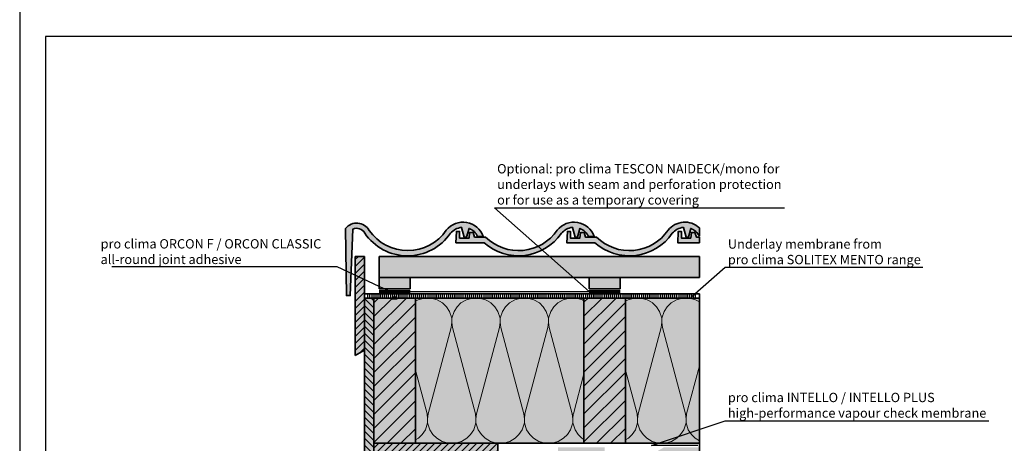
# Model space of a CAD drawing. Units: millimetres. Extents: x -3680 to 44285, y -11462 to 76072.
# Drawn here: x 13525 to 15424, y 22796 to 23613 of the extents above; entities that cross this region are included whole.
import ezdxf
from ezdxf import colors
from ezdxf.entities.mleader import LeaderData, LeaderLine
from ezdxf.math import Vec2, Vec3

# ---------------------------------------------------------------- set-up
doc = ezdxf.new("R2010")
doc.units = ezdxf.units.MM
doc.linetypes.add('pro_clima_Bahnen_eng', pattern=[4, 2, -2])
doc.layers.add('Ansichtsfenster', color=220, linetype='Continuous', plot=False)
for name, color, linetype, lineweight in [('Beschriftung', 112, 'Continuous', 18), ('Kontur 0.35', 7, 'Continuous', 35), ('pro clima Außendichtung', 40, 'pro_clima_Bahnen_eng', 100), ('pro clima Verbindungsmittel', 1, 'Continuous', 70), ('Schraffur', 134, 'Continuous', 25), ('Schriftfeld', 8, 'Continuous', 25)]:
    doc.layers.add(name, color=color, linetype=linetype, lineweight=lineweight)
doc.layers.add('Schraffur farblich', color=71, linetype='Continuous')
doc.styles.get("Standard").update_dxf_attribs({"font": 'arial.ttf'})

# ---------------------------------------------------------------- blocks, each defined once
blk = doc.blocks.new('_None')

msp = doc.modelspace()

# ---------------------------------------------------------------- hatches: boundary and pattern name
at = {"layer": 'Schraffur'}
h = msp.add_hatch(dxfattribs=at)
h.set_pattern_fill('ANSI31', color=256, scale=3)
h.set_pattern_definition([(45, (13265.263, 56848.51), (-6.735192, 6.735192), [])])
h.paths.add_polyline_path([(14190.26316, 23156.03005), (14172.26316, 23156.03005), (14172.26316, 22965.49415), (14190.26316, 22975.88646)])
h = msp.add_hatch(dxfattribs=at)
h.set_pattern_fill('ANSI31', color=256, scale=3, angle=90)
h.set_pattern_definition([(135, (13313.263, 64848.5305), (-6.735192, -6.735192), [])])
h.paths.add_polyline_path([(14208.26316, 23076.03005), (14190.26316, 23076.03005), (14190.26316, 22747.63775), (14208.26316, 22758.03005)])
at = {"layer": 'Schraffur', "transparency": 33554687}
h = msp.add_hatch(dxfattribs=at)
h.set_pattern_fill('ANSI31', color=256, scale=6)
h.set_pattern_definition([(45, (1012.576, -15372.006), (-13.470384, 13.470384), [])])
h.paths.add_polyline_path([(14288.26316, 23076.03005), (14208.26316, 23076.03005), (14208.26316, 22796.03005), (14288.26316, 22796.03005)])
h.paths.add_polyline_path([(14693.26316, 23076.03005), (14613.26316, 23076.03005), (14613.26316, 22796.03005), (14693.26316, 22796.03005)])
at = {"layer": 'Schraffur', "lineweight": 20, "transparency": 33554687}
h = msp.add_hatch(dxfattribs=at)
h.set_pattern_fill('CWHATCHPATTERN_201', color=256, scale=27.988801, angle=180, style=0, pattern_type=2)
h.set_pattern_definition([(180, (15250.83, 22796.14), (2e-12, -279.89), [12.494, -34.154]), (270, (15291.23, 22757.06), (93.296, 1e-11), [7.57, -272.318]), (270, (15244.58, 22562.9), (93.296, 1e-11), [7.57, -272.318]), (284.9325, (15199.046, 22739.488), (93.3011, -279.88667), [172.401, -1275.943]), (255.0675, (15196.822, 22739.488), (93.3011, 279.88667), [172.401, -1275.943]), (195.255, (15238.335, 22796.142), (93.296, -3e-06), [12.68, -1051.058]), (344.745, (15250.829, 22796.142), (93.296, 1e-05), [12.68, -1051.058]), (195.255, (15216.414, 22519.59), (93.296, -3e-06), [12.68, -1051.058]), (164.745, (15191.687, 22516.254), (-93.296, -3e-06), [12.68, -1051.058]), (210.964, (15226.1, 22792.806), (93.296, 6e-07), [12.182, -531.823]), (329.036, (15263.13, 22792.806), (93.296, -7e-06), [12.182, -531.823]), (210.964, (15226.86, 22525.86), (93.296, 6e-07), [12.182, -531.823]), (149.036, (15179.453, 22519.59), (-93.296, 6e-07), [12.182, -531.823]), (225, (15215.656, 22786.54), (93.296, 5e-12), [10.36, -385.462]), (315, (15273.51, 22786.54), (93.296, 2e-11), [10.36, -385.462]), (225, (15234.185, 22533.18), (93.296, 5e-12), [10.36, -385.462]), (135, (15169.01, 22525.86), (-93.296, 4e-12), [10.36, -385.462]), (236.31, (15208.33, 22779.21), (93.296, 1e-05), [10.866, -325.517]), (303.69, (15280.83, 22779.21), (93.296, -2e-05), [10.866, -325.517]), (236.31, (15240.21, 22542.224), (93.296, 1e-05), [10.866, -325.517]), (123.69, (15161.68, 22533.18), (-93.296, 1e-05), [10.866, -325.517]), (251.565, (15202.3, 22770.17), (93.296, 5e-06), [13.817, -281.21]), (288.435, (15286.86, 22770.17), (93.296, -5e-06), [13.817, -281.21]), (251.565, (15244.58, 22555.33), (93.296, 5e-06), [13.817, -281.21]), (108.435, (15155.655, 22542.22), (-93.296, 5e-06), [13.817, -281.21]), (263.6598, (15291.23, 22749.494), (93.296, 559.77605), [10.068, -834.763]), (276.3402, (15197.934, 22749.494), (93.296, -559.77605), [10.068, -834.763]), (83.6598, (15244.582, 22562.902), (-93.2959, -559.7761), [10.068, -834.763]), (96.3402, (15244.582, 22562.902), (-93.296, 559.77605), [10.068, -834.763])])
h.paths.add_polyline_path([(14288.26316, 22796.14205), (14288.26316, 23076.03005), (14613.26316, 23076.03005), (14613.26316, 22854.03005), (14613.26316, 22796.03005)])
h = msp.add_hatch(dxfattribs=at)
h.set_pattern_fill('CWHATCHPATTERN_201', color=256, scale=27.988801, angle=180, style=0, pattern_type=2)
h.set_pattern_definition([(180, (15655.83, 22796.14), (2e-12, -279.89), [12.494, -34.154]), (270, (15696.23, 22757.06), (93.296, 1e-11), [7.57, -272.318]), (270, (15649.58, 22562.9), (93.296, 1e-11), [7.57, -272.318]), (284.9325, (15604.046, 22739.488), (93.3011, -279.88667), [172.401, -1275.943]), (255.0675, (15601.822, 22739.488), (93.3011, 279.88667), [172.401, -1275.943]), (195.255, (15643.335, 22796.142), (93.296, -3e-06), [12.68, -1051.058]), (344.745, (15655.829, 22796.142), (93.296, 1e-05), [12.68, -1051.058]), (195.255, (15621.414, 22519.59), (93.296, -3e-06), [12.68, -1051.058]), (164.745, (15596.687, 22516.254), (-93.296, -3e-06), [12.68, -1051.058]), (210.964, (15631.1, 22792.806), (93.296, 6e-07), [12.182, -531.823]), (329.036, (15668.13, 22792.806), (93.296, -7e-06), [12.182, -531.823]), (210.964, (15631.86, 22525.86), (93.296, 6e-07), [12.182, -531.823]), (149.036, (15584.453, 22519.59), (-93.296, 6e-07), [12.182, -531.823]), (225, (15620.656, 22786.54), (93.296, 5e-12), [10.36, -385.462]), (315, (15678.51, 22786.54), (93.296, 2e-11), [10.36, -385.462]), (225, (15639.185, 22533.18), (93.296, 5e-12), [10.36, -385.462]), (135, (15574.01, 22525.86), (-93.296, 4e-12), [10.36, -385.462]), (236.31, (15613.33, 22779.21), (93.296, 1e-05), [10.866, -325.517]), (303.69, (15685.83, 22779.21), (93.296, -2e-05), [10.866, -325.517]), (236.31, (15645.21, 22542.224), (93.296, 1e-05), [10.866, -325.517]), (123.69, (15566.68, 22533.18), (-93.296, 1e-05), [10.866, -325.517]), (251.565, (15607.3, 22770.17), (93.296, 5e-06), [13.817, -281.21]), (288.435, (15691.86, 22770.17), (93.296, -5e-06), [13.817, -281.21]), (251.565, (15649.58, 22555.33), (93.296, 5e-06), [13.817, -281.21]), (108.435, (15560.655, 22542.22), (-93.296, 5e-06), [13.817, -281.21]), (263.6598, (15696.23, 22749.494), (93.296, 559.77605), [10.068, -834.763]), (276.3402, (15602.934, 22749.494), (93.296, -559.77605), [10.068, -834.763]), (83.6598, (15649.582, 22562.902), (-93.2959, -559.7761), [10.068, -834.763]), (96.3402, (15649.582, 22562.902), (-93.296, 559.77605), [10.068, -834.763])])
h.paths.add_polyline_path([(14835.76315, 22796.14205), (14693.26316, 22796.14205), (14693.26316, 23076.03005), (14835.76315, 23076.03005)])
at = {"layer": 'Schraffur', "transparency": 33554687}
h = msp.add_hatch(dxfattribs=at)
h.set_pattern_fill('ANSI31', color=256, scale=3)
h.set_pattern_definition([(45, (13313.263, 64848.5305), (-6.735192, 6.735192), [])])
h.paths.add_polyline_path([(14447.26316, 22796.03005), (14208.26316, 22796.03005), (14208.26316, 22778.03005), (14447.26316, 22778.03005)])
at = {"layer": 'Schraffur farblich', "true_color": 0xffe6e6, "transparency": 33554687}
h = msp.add_hatch(color=7, dxfattribs=at)
h.dxf.hatch_style = 1
h.paths.add_polyline_path([(14835.76315, 23193.62938), (14830.04111, 23193.62938), (14827.31649, 23202.62938), (14820.50985, 23202.62938), (14819.24033, 23191.83055), (14801.10947, 23191.83055), (14801.10947, 23204.63914), (14795.10947, 23204.63914), (14793.95127, 23182.83055), (14835.76315, 23182.83055)], flags=17)
h.paths.add_polyline_path([(14783.52165, 23200.922, -0.2015814615), (14805.0035, 23212.30566), (14810.15704, 23193.63078), (14814.6186, 23193.63078), (14819.25834, 23210.26676, -0.1835033026), (14835.76315, 23195.29985), (14835.76315, 23211.55804, 0.4340238842), (14775.49619, 23206.90098, -0.4684949557), (14637.51474, 23193.62938), (14616.20363, 23193.62938), (14613.47901, 23202.62938), (14606.67237, 23202.62938), (14605.40284, 23191.83055), (14587.27199, 23191.83055), (14587.27199, 23204.63914), (14581.27199, 23204.63914), (14580.11378, 23182.83055), (14634.41553, 23182.83055, 0.4509236912)])
h.paths.add_polyline_path([(14423.67725, 23193.62938), (14402.36614, 23193.62938), (14399.64152, 23202.62938), (14392.83488, 23202.62938), (14391.56536, 23191.83055), (14373.4345, 23191.83055), (14373.4345, 23204.63914), (14367.4345, 23204.63914), (14366.2763, 23182.83055), (14420.57805, 23182.83055, 0.4509236912), (14569.68416, 23200.922, -0.2015814615), (14591.16602, 23212.30566), (14596.31955, 23193.63078), (14600.78111, 23193.63078), (14605.42085, 23210.26676, -0.1865879938), (14622.09362, 23194.96531), (14632.93731, 23194.96531, 0.5872680415), (14561.6587, 23206.90098, -0.4684949557)])
h.paths.add_polyline_path([(14355.84668, 23200.922, -0.2015814615), (14377.32853, 23212.30566), (14382.48207, 23193.63078), (14386.94363, 23193.63078), (14391.58336, 23210.26676, -0.1865879938), (14408.25613, 23194.96531), (14419.09983, 23194.96531, 0.5872680415), (14347.82122, 23206.90098, -0.5269601787), (14199.00676, 23206.5767, 0.5317793624), (14153.58077, 23210.32485), (14155.16535, 23080.8618), (14162.60833, 23080.8618), (14167.33804, 23208.83971, -0.4046206314), (14190.47421, 23201.33809, 0.5273035515)])
at = {"layer": 'Schraffur farblich', "true_color": 0xfaf0c8, "transparency": 33554687}
h = msp.add_hatch(color=254, dxfattribs=at)
h.dxf.hatch_style = 1
h.paths.add_polyline_path([(14190.26316, 23076.03005), (14190.26316, 23156.03005), (14172.26316, 23156.03005), (14172.26316, 22965.49415), (14190.26316, 22975.88646)])
h = msp.add_hatch(color=254, dxfattribs=at)
h.dxf.hatch_style = 1
h.paths.add_polyline_path([(14835.76315, 23156.03005), (14218.26316, 23156.03005), (14218.26316, 23116.03005), (14835.76315, 23116.03005)])
h = msp.add_hatch(color=254, dxfattribs=at)
h.dxf.hatch_style = 1
h.paths.add_polyline_path([(14278.26316, 23116.03005), (14218.26316, 23116.03005), (14218.26316, 23094.03005), (14278.26316, 23094.03005)])
h.paths.add_polyline_path([(14683.26316, 23116.03005), (14623.26316, 23116.03005), (14623.26316, 23094.03005), (14683.26316, 23094.03005)])
h = msp.add_hatch(color=254, dxfattribs=at)
h.dxf.hatch_style = 1
h.paths.add_polyline_path([(14208.26316, 23076.03005), (14190.26316, 23076.03005), (14190.26316, 22975.88646), (14190.26316, 22747.63775), (14208.26316, 22758.03005)])
h = msp.add_hatch(color=254, dxfattribs=at)
h.dxf.hatch_style = 1
h.paths.add_polyline_path([(14288.26316, 23076.03005), (14208.26316, 23076.03005), (14208.26316, 22796.03005), (14288.26316, 22796.03005)])
h.paths.add_polyline_path([(14693.26316, 23076.03005), (14613.26316, 23076.03005), (14613.26316, 22796.03005), (14693.26316, 22796.03005)])
at = {"layer": 'Schraffur farblich', "true_color": 0xfaf0f0, "transparency": 33554687}
h = msp.add_hatch(color=7, dxfattribs=at)
h.dxf.hatch_style = 1
h.paths.add_polyline_path([(14835.76315, 23076.03005), (14693.26316, 23076.03005), (14693.26316, 22796.03005), (14835.76315, 22796.03005)])
h.paths.add_polyline_path([(14613.26316, 23076.03005), (14288.26316, 23076.03005), (14288.26316, 22796.03005), (14613.26316, 22796.03005)])
h.paths.add_polyline_path([(14455.26316, 22746.03005), (14447.43803, 22746.03005), (14447.26316, 22778.03005), (14303.26316, 22778.03005), (14303.26316, 22180.59669), (14455.26316, 22180.59669)])
h.paths.add_polyline_path([(14835.76315, 22788.03005), (14767.11956, 22788.03005), (14753.26316, 22780.03005), (14653.26316, 22780.03005), (14653.26316, 22788.03005), (14563.26316, 22788.03005), (14563.26316, 22728.03005), (14835.76315, 22728.03005)])
h.paths.add_polyline_path([(15740.38649, 22854.06576), (15722.38649, 22854.06576), (15722.38649, 22848.06576), (15710.38649, 22848.06576), (15710.38649, 22854.06576), (15674.38649, 22854.06576), (15674.38649, 22848.06576), (15662.38649, 22848.06576), (15662.38649, 22854.06576), (15644.38649, 22854.06576), (15644.38649, 22659.14717), (15740.38649, 22659.14717)])
h.paths.add_polyline_path([(15740.38649, 22659.14717), (15644.38649, 22659.14717), (15718.6327, 22584.90096), (15814.6327, 22584.90096)])
h.paths.add_polyline_path([(15814.6327, 22584.90096), (15718.6327, 22584.90096), (15718.6327, 22137.05033), (15814.6327, 22137.05033)])
h.paths.add_polyline_path([(16146.58649, 23032.86576), (15878.38649, 23032.86576), (15878.38649, 22864.86576), (16146.58649, 22864.86576)])
h.paths.add_polyline_path([(15830.38649, 23032.86576), (15635.38649, 23032.86576), (15635.38649, 22864.86576), (15830.38649, 22864.86576)])
at = {"layer": 'Schraffur farblich', "true_color": 0xfaf0c8, "transparency": 33554687}
h = msp.add_hatch(color=254, dxfattribs=at)
h.dxf.hatch_style = 1
h.paths.add_polyline_path([(14447.26316, 22796.03005), (14208.26316, 22796.03005), (14208.26316, 22778.03005), (14447.26316, 22778.03005)])

# ---------------------------------------------------------------- linework, layer by layer
at = {"layer": 'Ansichtsfenster'}
msp.add_lwpolyline([(13525.185, 21680.59668), (16495.185, 21680.59668), (16495.185, 23780.59668), (13525.185, 23780.59668)], close=True, dxfattribs=at)
at = {"layer": 'Kontur 0.35'}
for p, q in [((14172.26316, 23156.03005), (14190.26316, 23156.03005)), ((14172.26316, 23156.03005), (14172.26316, 22965.49415)), ((14190.26316, 23156.03005), (14190.26316, 22975.88646)), ((14218.26316, 23156.03005), (14835.76315, 23156.03005)), ((14218.26316, 23116.03005), (14218.26316, 23156.03005)), ((14218.26316, 23116.03005), (14835.76315, 23116.03005)), ((14218.26316, 23094.03005), (14218.26316, 23116.03005)), ((14278.26316, 23094.03005), (14278.26316, 23116.03005)), ((14623.26316, 23094.03005), (14623.26316, 23116.03005)), ((14683.26316, 23094.03005), (14683.26316, 23116.03005)), ((14190.26316, 23084.03005), (14835.76315, 23084.03005)), ((14190.26316, 23076.03005), (14835.76315, 23076.03005)), ((14208.26316, 22758.03005), (14208.26316, 23076.03005)), ((14288.26316, 22796.03005), (14288.26316, 23076.03005)), ((14613.26316, 22796.03005), (14613.26316, 23076.03005)), ((14693.26316, 22796.03005), (14693.26316, 23076.03005)), ((14172.26316, 22965.49415), (14190.26316, 22975.88646)), ((14447.26316, 22796.03005), (14208.26316, 22796.03005)), ((14693.26316, 22796.03005), (14613.26316, 22796.03005))]:
    msp.add_line(p, q, dxfattribs=at)
msp.add_lwpolyline([(14153.58077, 23210.32485, -0.5317793624), (14199.00676, 23206.5767, 0.5269601787), (14347.82122, 23206.90098, -0.5872680415), (14419.09983, 23194.96531), (14408.25613, 23194.96531, 0.1865879938), (14391.58336, 23210.26676), (14386.94363, 23193.63078), (14382.48207, 23193.63078), (14377.32853, 23212.30566, 0.2015814615), (14355.84668, 23200.922, -0.5273035515), (14190.47421, 23201.33809, 0.4046206314), (14167.33804, 23208.83971), (14162.60833, 23080.8618), (14155.16535, 23080.8618)], format="xyb", close=True, dxfattribs=at)
for points in [[(14420.57805, 23182.83055, 0.4509236912), (14569.68416, 23200.922, -0.2015814615), (14591.16602, 23212.30566), (14596.31955, 23193.63078), (14600.78111, 23193.63078), (14605.42085, 23210.26676, -0.1865879938), (14622.09362, 23194.96531), (14632.93731, 23194.96531, 0.5872680415), (14561.6587, 23206.90098, -0.4684949557), (14423.67725, 23193.62938), (14402.36614, 23193.62938), (14399.64152, 23202.62938), (14392.83488, 23202.62938), (14391.56536, 23191.83055), (14373.4345, 23191.83055), (14373.4345, 23204.63914), (14367.4345, 23204.63914), (14366.2763, 23182.83055), (14420.61743, 23182.83055)], [(14835.76315, 23211.55804, 0.4340238842), (14775.49619, 23206.90098, -0.4684949557), (14637.51474, 23193.62938), (14616.20363, 23193.62938), (14613.47901, 23202.62938), (14606.67237, 23202.62938), (14605.40284, 23191.83055), (14587.27199, 23191.83055), (14587.27199, 23204.63914), (14581.27199, 23204.63914), (14580.11378, 23182.83055), (14634.45492, 23182.83055)], [(14634.41553, 23182.83055, 0.4509236912), (14783.52165, 23200.922, -0.2015814615), (14805.0035, 23212.30566), (14810.15704, 23193.63078), (14814.6186, 23193.63078), (14819.25834, 23210.26676, -0.1835033026), (14835.76315, 23195.29985, -0.1835033026)]]:
    msp.add_lwpolyline(points, format="xyb", dxfattribs=at)
for points in [[(14835.76315, 23193.62938), (14830.04111, 23193.62938), (14827.31649, 23202.62938), (14820.50985, 23202.62938), (14819.24033, 23191.83055), (14801.10947, 23191.83055), (14801.10947, 23204.63914), (14795.10947, 23204.63914), (14793.95127, 23182.83055), (14835.76315, 23182.83055)], [(14835.76315, 23211.55804), (14835.76315, 23195.29985)], [(14835.76315, 23193.62938), (14835.76315, 23182.83055)], [(14835.76315, 23156.03005), (14835.76315, 23116.03005)], [(14218.26316, 23094.03005), (14278.26316, 23094.03005)], [(14623.26316, 23094.03005), (14683.26316, 23094.03005)], [(14208.26316, 23076.03005), (14190.26316, 23076.03005), (14190.26316, 22747.63775)], [(14835.76315, 22728.03005), (14835.76315, 23084.03005)], [(14208.26316, 22778.03005), (14447.26316, 22778.03005), (14447.26316, 22796.03005), (14208.26316, 22796.03005)], [(14447.26316, 22796.03005), (14835.76315, 22796.03005)]]:
    msp.add_lwpolyline(points, dxfattribs=at)
at = {"layer": 'pro clima Außendichtung'}
msp.add_lwpolyline([(14195.26316, 23080.03005), (14830.76315, 23080.03005)], dxfattribs=at)
at = {"layer": 'pro clima Verbindungsmittel'}
for points in [[(14218.26316, 23089.03005), (14278.26316, 23089.03005)], [(14623.26316, 23089.03005), (14683.26316, 23089.03005)], [(14253.26316, 23076.03005), (14243.26316, 23076.03005)]]:
    msp.add_lwpolyline(points, dxfattribs=at)
at = {"layer": 'Schriftfeld'}
msp.add_lwpolyline([(13575.185, 21780.59668), (16445.185, 21780.59668), (16445.185, 23580.59668), (13575.185, 23580.59668)], close=True, dxfattribs=at)

# ---------------------------------------------------------------- leaders
at = {"layer": 'Beschriftung'}
ml = msp.add_multileader_mtext('Standard', dxfattribs=at)
ml.set_content('{\\fArial|b0|i0|c0|p18;Optional: pro clima TESCON NAIDECK/mono for^Junderlays with seam and perforation protection^Jor for use as a temporary covering}', color=256)
ml.set_leader_properties()
ml.set_arrow_properties(name='NONE')
ml.build(insert=Vec2(0, 0))
ml.multileader.update_dxf_attribs({"has_dogleg": 0, "text_left_attachment_type": 5, "text_right_attachment_type": 5, "text_bottom_attachment_type": 10, "arrow_head_size": 25})
ctx = ml.context
ctx.base_point, ctx.char_height, ctx.arrow_head_size, ctx.landing_gap_size, ctx.plane_origin = Vec3(14440.76313, 23250.16332), 18, 25, 5, Vec3(14363.39236, 23205.49329)
ctx.left_attachment, ctx.right_attachment, ctx.top_attachment = 5, 5, 10
notes = []
notes.append((ctx, [(0, (1, 1, 0), (14360.76313, 23250.16332), (1, 0), 80, [(1, [(14248.26315, 23089.03005), (14623.26316, 23089.03005)], 0, [])])]))
ctx.mtext.insert, ctx.mtext.flow_direction = Vec3(14445.76313, 23334.38843), 5
ml = msp.add_multileader_mtext('Standard', dxfattribs=at)
ml.set_content('{\\fArial|b0|i0|c0|p18;pro clima ORCON F / ORCON CLASSIC^Jall-round joint adhesive}', color=256)
ml.set_leader_properties()
ml.set_arrow_properties(name='NONE')
ml.build(insert=Vec2(0, 0))
ml.multileader.update_dxf_attribs({"has_dogleg": 0, "text_left_attachment_type": 5, "text_right_attachment_type": 5, "text_bottom_attachment_type": 10, "arrow_head_size": 25})
ctx = ml.context
ctx.base_point, ctx.char_height, ctx.arrow_head_size, ctx.landing_gap_size, ctx.plane_origin = Vec3(13676.2289, 23136.0437), 18, 25, 5, Vec3(14332.66545, 23023.46041)
ctx.left_attachment, ctx.right_attachment, ctx.top_attachment = 5, 5, 10
notes.append((ctx, [(0, (1, 1, 0), (14217.66546, 23136.0437), (-1, 0), 80, [(0, [(14248.26315, 23084.03005)], 0, [])])]))
ctx.mtext.insert, ctx.mtext.flow_direction = Vec3(13681.2289, 23189.65489), 5
ml = msp.add_multileader_mtext('Standard', dxfattribs=at)
ml.set_content('{\\fArial|b0|i0|c0|p18;Underlay membrane from^Jpro clima SOLITEX MENTO range}', color=256)
ml.set_leader_properties()
ml.set_arrow_properties(name='NONE')
ml.build(insert=Vec2(0, 0))
ml.multileader.update_dxf_attribs({"has_dogleg": 0, "text_left_attachment_type": 5, "text_right_attachment_type": 5, "text_bottom_attachment_type": 10, "arrow_head_size": 25})
ctx = ml.context
ctx.base_point, ctx.char_height, ctx.arrow_head_size, ctx.landing_gap_size, ctx.plane_origin = Vec3(14885.76315, 23135.3535), 18, 25, 5, Vec3(14808.39238, 23090.68346)
ctx.left_attachment, ctx.right_attachment, ctx.top_attachment = 5, 5, 10
notes.append((ctx, [(0, (1, 1, 0), (14805.76315, 23135.3535), (1, 0), 80, [(0, [(14821.89386, 23080.03005)], 0, [])])]))
ctx.mtext.insert, ctx.mtext.flow_direction = Vec3(14890.76315, 23189.27164), 5
ml = msp.add_multileader_mtext('Standard', dxfattribs=at)
ml.set_content('{\\fArial|b0|i0|c0|p18;pro clima INTELLO / INTELLO PLUS^Jhigh-performance vapour check membrane}', color=256)
ml.set_leader_properties()
ml.set_arrow_properties(name='NONE')
ml.build(insert=Vec2(0, 0))
ml.multileader.update_dxf_attribs({"has_dogleg": 0, "text_left_attachment_type": 5, "text_right_attachment_type": 5, "text_bottom_attachment_type": 10, "arrow_head_size": 25})
ctx = ml.context
ctx.base_point, ctx.char_height, ctx.arrow_head_size, ctx.landing_gap_size, ctx.plane_origin = Vec3(14885.76315, 22839.49473), 18, 25, 5, Vec3(14808.39238, 22794.8247)
ctx.left_attachment, ctx.right_attachment, ctx.top_attachment = 5, 5, 10
notes.append((ctx, [(0, (1, 1, 0), (14805.76315, 22839.49473), (1, 0), 80, [(1, [(14832.52306, 22792.03005), (14743.26316, 22792.03005)], 0, [])])]))
ctx.mtext.insert, ctx.mtext.flow_direction = Vec3(14890.76315, 22893.41288), 5
for ctx, leaders in notes:
    for number, flags, end, landing, length, lines in leaders:
        leader = LeaderData()
        leader.index, (leader.has_last_leader_line, leader.has_dogleg_vector, leader.attachment_direction) = number, flags
        leader.last_leader_point, leader.dogleg_vector, leader.dogleg_length = Vec3(end), Vec3(landing), length
        for number, points, colour, breaks in lines:
            line = LeaderLine()
            line.index, line.vertices, line.color, line.breaks = number, Vec3.list(points), colors.encode_raw_color(colour), breaks
            leader.lines.append(line)
        ctx.leaders.append(leader)

doc.saveas('drawing.dxf')
